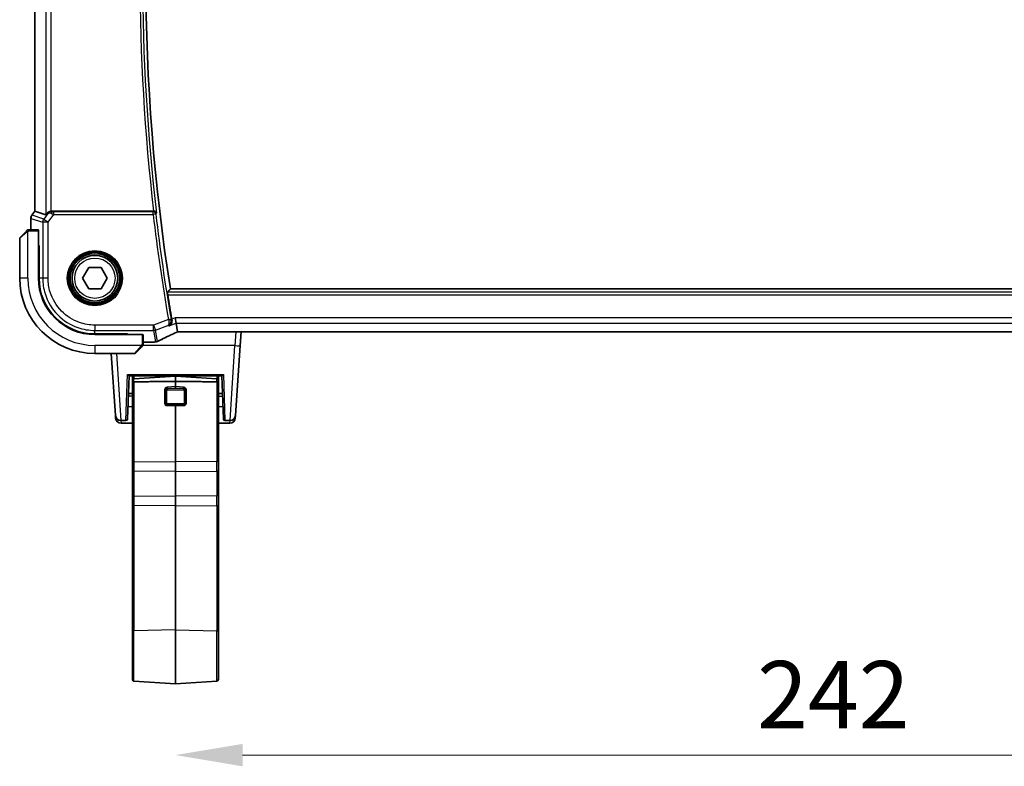
# Model space of a CAD drawing. Units: millimetres. Extents: x 72 to 9892, y 40 to 1445.
# Drawn here: x 2713 to 2896, y 413 to 551 of the extents above; entities that cross this region are included whole.
import ezdxf

# ---------------------------------------------------------------- set-up
doc = ezdxf.new("R2010")
doc.units = ezdxf.units.MM
doc.header["$LTSCALE"] = 5
doc.layers.get('Defpoints').update_dxf_attribs({"lineweight": 25})
for name, color, linetype, lineweight in [('Dimension (ISO)', 7, 'Continuous', 18), ('Visible (ISO)', 7, 'Continuous', 35), ('Visible Narrow (ISO)', 7, 'Continuous', 25)]:
    doc.layers.add(name, color=color, linetype=linetype, lineweight=lineweight)
doc.styles.add('Note Text (TK)', font='MS PGothic.ttf')
doc.dimstyles.new('Default - Method 1b (TK)', dxfattribs={"dimscale": 5, "dimtxt": 2.5, "dimasz": 2.5, "dimexe": 1, "dimexo": 1.5, "dimgap": 1, "dimtad": 1, "dimtoh": 1, "dimrnd": 1e-08, "dimdsep": 46, "dimtxsty": 'Note Text (TK)', "dimcen": 0.09, "dimdle": 5, "dimclrd": 100, "dimclre": 100, "dimclrt": 7, "dimadec": 1, "dimazin": 1, "dimtfac": 1, "dimtmove": 0, "dimatfit": 3, "dimfxl": 1, "dimtolj": 1, "dimlwd": -1, "dimlwe": -1, "dimarcsym": 0})

# ---------------------------------------------------------------- blocks, each defined once
blk = doc.blocks.new('*D23')
at = {"layer": 'Defpoints', "color": 0}
for p in [(2741.55, 432.87), (2983.55, 432.87), (2983.55, 414.61)]:
    blk.add_point(p, dxfattribs=at)
at = {"layer": 'Dimension (ISO)', "color": 100}
blk.add_line((2754.05, 414.61), (2971.05, 414.61), dxfattribs=at)
for points in [[(2754.05, 416.69), (2754.05, 412.52), (2741.55, 414.61)], [(2971.05, 416.69), (2971.05, 412.52), (2983.55, 414.61)]]:
    blk.add_solid(points, dxfattribs=at)
at = {"layer": 'Dimension (ISO)', "color": 7, "insert": (2849.83, 425.86), "char_height": 12.5, "attachment_point": 4, "style": 'Note Text (TK)'}
blk.add_mtext('\\A1;242', dxfattribs=at)

msp = doc.modelspace()

# ---------------------------------------------------------------- linework, layer by layer
at = {"layer": 'Visible (ISO)'}
for p, q in [((2715.3875, 515.8211), (2715.3875, 602.8819)), ((2714.8375, 515.0877), (2715.3875, 515.8211)), ((2715.3913, 515.8198), (2715.3875, 515.8211)), ((2717.4035, 515.149), (2715.3913, 515.8198)), ((2737.4795, 515.8515), (2718.5283, 515.8515)), ((2714.6375, 512.3515), (2714.6375, 514.4877)), ((2712.6047, 510.9101), (2713.7934, 512.0988)), ((2716.0287, 512.3515), (2714.2997, 512.3515)), ((2716.0462, 503.3515), (2716.0462, 512.1515)), ((2712.5462, 510.7687), (2712.5462, 503.3515)), ((2716.0462, 509.4602), (2716.1697, 509.4599)), ((2716.1697, 509.4587), (2716.0462, 509.4591)), ((2716.1697, 509.4515), (2716.0462, 509.4515)), ((2716.1697, 503.356), (2716.1697, 509.4599)), ((2724.2368, 503.3515), (2725.3915, 505.3515)), ((2725.3915, 505.3515), (2727.7009, 505.3515)), ((2727.7009, 505.3515), (2728.8556, 503.3515)), ((2725.3915, 501.3515), (2724.2368, 503.3515)), ((2728.8556, 503.3515), (2727.7009, 501.3515)), ((2727.7009, 501.3515), (2725.3915, 501.3515)), ((2984.4909, 501.3515), (2740.6014, 501.3515)), ((2741.664, 494.9589), (2741.4834, 495.955)), ((2741.664, 494.9589), (2741.9503, 493.3803)), ((2742.3641, 493.3803), (2982.7282, 493.3803)), ((2753.6234, 490.8052), (2753.8034, 493.3803)), ((2735.3462, 492.8515), (2726.5462, 492.8515)), ((2726.5507, 492.9719), (2732.6462, 492.97)), ((2732.6462, 492.97), (2732.6462, 492.9525)), ((2732.6462, 492.8515), (2732.6462, 492.9525)), ((2735.5462, 491.1051), (2735.5462, 492.834)), ((2737.4663, 491.4428), (2735.5462, 491.4428)), ((2735.2934, 490.5988), (2734.1047, 489.4101)), ((2753.6234, 490.8052), (2752.7127, 477.7817)), ((2726.5462, 489.3515), (2733.9633, 489.3515)), ((2730.3796, 477.7817), (2729.5706, 489.3515)), ((2732.9074, 485.1515), (2732.6277, 477.141)), ((2732.907, 485.1515), (2750.1853, 485.1515)), ((2733.5462, 484.3074), (2733.5462, 485.1515)), ((2733.5462, 484.3074), (2733.5462, 483.8604)), ((2733.8252, 484.6067), (2741.5462, 485.1466)), ((2741.5462, 485.1515), (2741.5462, 485.1466)), ((2741.5462, 484.1596), (2741.5462, 485.1466)), ((2749.2671, 484.6067), (2741.5462, 485.1466)), ((2741.5462, 484.1596), (2741.5462, 483.1967)), ((2749.5462, 484.3074), (2749.5462, 485.1515)), ((2749.5462, 484.3074), (2749.5462, 483.8604)), ((2750.4646, 477.141), (2750.1849, 485.1515)), ((2733.5462, 469.1528), (2733.5462, 483.8604)), ((2741.5462, 482.9657), (2741.5462, 483.1967)), ((2749.5462, 469.1528), (2749.5462, 483.8604)), ((2732.4491, 480.3929), (2732.4491, 480.3929)), ((2750.6432, 480.3929), (2750.6432, 480.3929)), ((2732.7087, 479.4609), (2733.5462, 479.4317)), ((2741.5462, 479.5789), (2741.5462, 479.7493)), ((2741.5462, 479.5789), (2741.5462, 469.1757)), ((2750.3836, 479.4609), (2749.5462, 479.4317)), ((2730.4146, 477.2817), (2730.3797, 477.7817)), ((2732.3279, 476.8515), (2731.3772, 476.8515)), ((2750.7644, 476.8515), (2751.7151, 476.8515)), ((2752.7127, 477.7817), (2752.6777, 477.2817)), ((2731.4122, 476.3515), (2733.5462, 476.3515)), ((2749.5462, 476.3515), (2751.6801, 476.3515)), ((2733.5462, 469.1528), (2733.5462, 467.6)), ((2733.5462, 463.0516), (2733.5462, 467.6)), ((2741.5462, 467.3489), (2741.5462, 469.1757)), ((2749.5462, 469.1528), (2749.5462, 467.6)), ((2749.5462, 463.0516), (2749.5462, 467.6)), ((2741.5462, 467.3489), (2741.5462, 462.8005)), ((2733.5462, 460.9508), (2733.5462, 463.0516)), ((2741.5462, 462.8005), (2741.5462, 460.9738)), ((2749.5462, 460.9508), (2749.5462, 463.0516)), ((2733.5462, 437.6167), (2733.5462, 460.9508)), ((2741.5462, 460.9738), (2741.5462, 437.9037)), ((2749.5462, 437.6167), (2749.5462, 460.9508)), ((2733.5462, 437.6167), (2733.5462, 428.6777)), ((2741.5462, 427.8386), (2741.5462, 437.9037)), ((2749.5462, 437.6167), (2749.5462, 428.6777)), ((2733.8252, 428.3785), (2741.5462, 427.8386)), ((2749.2671, 428.3785), (2741.5462, 427.8386))]:
    msp.add_line(p, q, dxfattribs=at)
msp.add_circle((2726.5462, 503.3515), 4.25, dxfattribs=at)
for centre, radius, start, end in [((3107.567, 559.3515), 371.5208, 171.018528, 188.981472), ((2715.6375, 514.4877), 1, 143.130102, 180), ((2712.7462, 510.7687), 0.2, 135, 180), ((2726.5462, 503.3515), 14, 180, 270), ((2726.5462, 503.3515), 10.5, 180, 270), ((3107.567, 559.3515), 372.177, 189.139219, 189.843551), ((2737.4663, 492.4428), 1, 270, 278.420797), ((2737.8386, 492.4959), 1, 277.81231, 297.543466), ((2733.9633, 489.5515), 0.2, 270, 315), ((2733.8462, 484.3074), 0.3, 94, 180), ((2749.2462, 484.3074), 0.3, 0, 86), ((2731.3772, 477.8515), 1, 184, 270), ((2731.4122, 477.3515), 1, 184, 270), ((2732.3279, 477.1515), 0.3, 270, 358), ((2750.7644, 477.1515), 0.3, 182, 270), ((2751.6801, 477.3515), 1, 270, 356), ((2751.7151, 477.8515), 1, 270, 356), ((2733.8462, 428.6777), 0.3, 180, 266), ((2749.2462, 428.6777), 0.3, 274, 0)]:
    msp.add_arc(centre, radius, start, end, dxfattribs=at)
for centre, major_axis, ratio, start_param, end_param in [((2718.3997, 516.49), (-0.9975, -1.3403), 0.0522366, 0.01719798, 0.75288575), ((2718.5321, 514.8477), (-0.4493, 0.8987), 0.99525014, 5.82143945, 5.95027555), ((2716.0287, 512.1515), (0, 0.2), 0.08748866, 4.71238898, 6.28318531), ((2726.5539, 503.356), (9.4569, 4.2891), 0.99999679, 2.71579652, 4.28628504), ((2742.364, 493.2289), (1.8199, 0), 0.0831678, 1.57073888, 1.79334721), ((2735.3462, 492.834), (-0.2, 0), 0.08748866, 3.14159265, 4.71238898), ((2754.975, 490.8032), (19.9925, 0.1638), 0.07986791, 2.58677083, 2.62218691), ((2733.8462, 483.8499), (-0.2997, 0.02), 0.68857533, 6.21121035, 6.32907236), ((2749.2462, 483.8499), (-0.2997, -0.02), 0.68857533, 3.0957056, 3.21356761)]:
    msp.add_ellipse(centre, major_axis=major_axis, ratio=ratio, start_param=start_param, end_param=end_param, dxfattribs=at)
for points, knots in [([(2718.3997, 515.8432), (2718.3732, 515.8397), (2718.3468, 515.8353), (2718.2091, 515.8071), (2718.1023, 515.766), (2717.9034, 515.6564), (2717.7957, 515.5675), (2717.7196, 515.4764)], [1.137930669, 1.137930669, 1.137930669, 1.137930669, 1.1455521319, 1.1455521319, 1.1780262935, 1.1780262935, 1.2181080524, 1.2181080524, 1.2181080524, 1.2181080524]), ([(2738.0283, 515.4521), (2738.0281, 515.453), (2738.0279, 515.454), (2738.0163, 515.5059), (2737.9956, 515.556), (2737.9371, 515.6476), (2737.8999, 515.6899), (2737.8109, 515.7617), (2737.7598, 515.7921), (2737.6558, 515.8317), (2737.6062, 515.8438), (2737.5356, 515.8507), (2737.517, 515.8516), (2737.4982, 515.8515)], [-0.0866309279, -0.0866309279, -0.0866309279, -0.0866309279, -0.0862043178, -0.0862043178, -0.0634525204, -0.0634525204, -0.0418160243, -0.0418160243, -0.0215149175, -0.0215149175, -0.0056149136, -0.0056149136, 0, 0, 0, 0]), ([(2713.9876, 512.2929), (2713.9876, 512.2929), (2713.9477, 512.253), (2713.8787, 512.184), (2713.8481, 512.1534), (2713.8177, 512.123), (2713.7934, 512.0988)], [0, 0, 0, 0, 0.6929293, 0.6929293, 0.6929293, 1, 1, 1, 1]), ([(2713.9876, 512.2929), (2713.9902, 512.2956), (2713.993, 512.2982), (2713.9988, 512.3034), (2714.0018, 512.3059), (2714.0059, 512.3091), (2714.0069, 512.3099), (2714.0128, 512.3144), (2714.0176, 512.3178), (2714.0285, 512.3246), (2714.0345, 512.3279), (2714.045, 512.3331), (2714.0498, 512.3353), (2714.0659, 512.3417), (2714.0778, 512.3452), (2714.0912, 512.3479), (2714.0928, 512.3482), (2714.0955, 512.3487), (2714.0965, 512.3489), (2714.0986, 512.3492), (2714.0997, 512.3494), (2714.1042, 512.35), (2714.1076, 512.3504), (2714.1139, 512.3509), (2714.1168, 512.3511), (2714.1212, 512.3514), (2714.1227, 512.3514), (2714.1258, 512.3515), (2714.1274, 512.3515), (2714.129, 512.3515)], [0, 0, 0, 0, 0.0012124709, 0.0012124709, 0.0025665257, 0.0025665257, 0.0030174189, 0.0030174189, 0.0051553888, 0.0051553888, 0.0071347269, 0.0071347269, 0.0086936697, 0.0086936697, 0.0123741218, 0.0123741218, 0.0128690531, 0.0128690531, 0.0132496356, 0.0132496356, 0.0136767312, 0.0136767312, 0.01495926, 0.01495926, 0.0159310706, 0.0159310706, 0.0164265499, 0.0164265499, 0.0169252771, 0.0169252771, 0.0169252771, 0.0169252771]), ([(2714.2997, 512.3515), (2714.2307, 512.3515), (2714.1403, 512.3515), (2714.1307, 512.3515), (2714.1291, 512.3515), (2714.129, 512.3515), (2714.129, 512.3515)], [0, 0, 0, 0, 0.85402875, 0.85402875, 0.85402875, 1, 1, 1, 1]), ([(2740.1147, 500.2372), (2740.1049, 500.2976), (2740.0956, 500.3619), (2740.0804, 500.4836), (2740.0746, 500.5405), (2740.068, 500.6308), (2740.0666, 500.6701), (2740.0688, 500.7177), (2740.0715, 500.7306), (2740.0753, 500.7353)], [0.2289090906, 0.2289090906, 0.2289090906, 0.2289090906, 0.2471752632, 0.2471752632, 0.266143546, 0.266143546, 0.2850098183, 0.2850098183, 0.3002332022, 0.3002332022, 0.3002332022, 0.3002332022]), ([(2740.3457, 494.4645), (2740.347, 494.4651), (2740.3482, 494.4657), (2740.4362, 494.5089), (2740.5177, 494.5667), (2740.6604, 494.7072), (2740.7229, 494.7896), (2740.8278, 494.9845), (2740.8692, 495.0997), (2740.9069, 495.3241), (2740.9113, 495.4279), (2740.8971, 495.5626), (2740.8931, 495.5909), (2740.8879, 495.6191)], [-0.166669812, -0.166669812, -0.166669812, -0.166669812, -0.16606431, -0.16606431, -0.124050201, -0.124050201, -0.083811669, -0.083811669, -0.041325772, -0.041325772, -0.008647399, -0.008647399, 0, 0, 0, 0]), ([(2741.3983, 493.1241), (2741.4314, 493.1395), (2741.4661, 493.1554), (2741.5382, 493.188), (2741.5757, 493.2048), (2741.6531, 493.2389), (2741.6931, 493.2563), (2741.7752, 493.2917), (2741.8173, 493.3096), (2741.8988, 493.344), (2741.9379, 493.3603), (2741.9777, 493.3768)], [1.048328957, 1.048328957, 1.048328957, 1.048328957, 1.124389803, 1.124389803, 1.200450648, 1.200450648, 1.276511494, 1.276511494, 1.35257234, 1.35257234, 1.420422555, 1.420422555, 1.420422555, 1.420422555]), ([(2738.3011, 491.6092), (2738.4755, 491.7002), (2738.6568, 491.7934), (2739.0325, 491.984), (2739.227, 492.0814), (2739.6285, 492.2801), (2739.8356, 492.3814), (2740.2619, 492.5876), (2740.4811, 492.6926), (2740.9312, 492.9059), (2741.162, 493.0142), (2741.3983, 493.1241)], [0.81184945, 0.81184945, 0.81184945, 0.81184945, 0.859145351, 0.859145351, 0.906441253, 0.906441253, 0.953737154, 0.953737154, 1.001033056, 1.001033056, 1.048328957, 1.048328957, 1.048328957, 1.048328957]), ([(2735.2934, 490.5988), (2735.3609, 490.6662), (2735.4738, 490.7792), (2735.4854, 490.7907), (2735.4874, 490.7927), (2735.4876, 490.7929), (2735.4876, 490.7929)], [0, 0, 0, 0, 0.85463413, 0.85463413, 0.85463413, 1, 1, 1, 1]), ([(2735.5462, 490.9343), (2735.5462, 490.9326), (2735.5461, 490.9309), (2735.546, 490.9275), (2735.546, 490.9258), (2735.5457, 490.921), (2735.5455, 490.918), (2735.5449, 490.9116), (2735.5445, 490.9084), (2735.5439, 490.9042), (2735.5437, 490.9031), (2735.5434, 490.9014), (2735.5433, 490.9006), (2735.543, 490.8987), (2735.5428, 490.8976), (2735.5423, 490.8951), (2735.542, 490.8936), (2735.5407, 490.8878), (2735.5397, 490.8835), (2735.536, 490.8708), (2735.533, 490.8625), (2735.5273, 490.8492), (2735.5248, 490.8441), (2735.5201, 490.8355), (2735.5179, 490.8318), (2735.5124, 490.8229), (2735.509, 490.8181), (2735.4999, 490.8061), (2735.4939, 490.7993), (2735.4876, 490.7929)], [0, 0, 0, 0, 0.0005378861, 0.0005378861, 0.0010713599, 0.0010713599, 0.0021106673, 0.0021106673, 0.0033219374, 0.0033219374, 0.0037253526, 0.0037253526, 0.0040134511, 0.0040134511, 0.0043545225, 0.0043545225, 0.0048204079, 0.0048204079, 0.0061388717, 0.0061388717, 0.0088097813, 0.0088097813, 0.010487182, 0.010487182, 0.0117825294, 0.0117825294, 0.0138038262, 0.0138038262, 0.0168440554, 0.0168440554, 0.0168440554, 0.0168440554]), ([(2735.5462, 490.9343), (2735.5462, 490.9343), (2735.5462, 490.9932), (2735.5462, 491.0677), (2735.5462, 491.0805), (2735.5462, 491.0932), (2735.5462, 491.1051)], [0, 0, 0, 0, 0.8529857, 0.8529857, 0.8529857, 1, 1, 1, 1]), ([(2732.6217, 485.4377), (2732.6224, 485.4368), (2732.6231, 485.4359), (2732.6639, 485.3843), (2732.705, 485.3377), (2732.7702, 485.2694), (2732.8121, 485.2278), (2732.8648, 485.1812), (2732.8789, 485.1697), (2732.8988, 485.1552), (2732.9052, 485.1515), (2732.907, 485.1515)], [-0.0856197303, -0.0856197303, -0.0856197303, -0.0856197303, -0.0849666295, -0.0849666295, -0.0477944689, -0.0477944689, -0.0220335051, -0.0220335051, -0.0104583998, -0.0104583998, -0.0000010001, -0.0000010001, -0.0000010001, -0.0000010001]), ([(2733.8252, 484.0545), (2733.794, 484.0541), (2733.7604, 484.0497), (2733.6988, 484.0349), (2733.662, 484.0198), (2733.6093, 483.9867), (2733.5844, 483.9626), (2733.5596, 483.9237), (2733.5516, 483.9039), (2733.5482, 483.8847)], [-0.185369788, -0.185369788, -0.185369788, -0.185369788, -0.1764506239, -0.1764506239, -0.1653568682, -0.1653568682, -0.1539439477, -0.1539439477, -0.1455476885, -0.1455476885, -0.1455476885, -0.1455476885]), ([(2733.8252, 484.0545), (2733.794, 484.0541), (2733.7604, 484.0497), (2733.6988, 484.0349), (2733.662, 484.0198), (2733.6093, 483.9867), (2733.5844, 483.9626), (2733.5596, 483.9237), (2733.5521, 483.9039), (2733.5485, 483.8846)], [-0.185369788, -0.185369788, -0.185369788, -0.185369788, -0.1764506239, -0.1764506239, -0.1653568682, -0.1653568682, -0.1539439477, -0.1539439477, -0.1455476885, -0.1455476885, -0.1455476885, -0.1455476885]), ([(2749.2671, 484.0545), (2749.2983, 484.0541), (2749.3319, 484.0497), (2749.3935, 484.0349), (2749.4303, 484.0198), (2749.483, 483.9867), (2749.5079, 483.9626), (2749.5328, 483.9237), (2749.5403, 483.9039), (2749.5438, 483.8846)], [-0.185369788, -0.185369788, -0.185369788, -0.185369788, -0.1764506239, -0.1764506239, -0.1653568682, -0.1653568682, -0.1539439477, -0.1539439477, -0.1455476885, -0.1455476885, -0.1455476885, -0.1455476885]), ([(2749.5441, 483.8847), (2749.5407, 483.9039), (2749.5328, 483.9237), (2749.5079, 483.9626), (2749.483, 483.9867), (2749.4303, 484.0198), (2749.3935, 484.0349), (2749.3319, 484.0497), (2749.2983, 484.0541), (2749.2671, 484.0545)], [0.1455476885, 0.1455476885, 0.1455476885, 0.1455476885, 0.1539439477, 0.1539439477, 0.1653568682, 0.1653568682, 0.1764506239, 0.1764506239, 0.185369788, 0.185369788, 0.185369788, 0.185369788]), ([(2750.1853, 485.1515), (2750.187, 485.1515), (2750.1931, 485.1549), (2750.212, 485.1686), (2750.2254, 485.1794), (2750.2756, 485.2235), (2750.3161, 485.2634), (2750.3835, 485.3334), (2750.4266, 485.382), (2750.4692, 485.4359), (2750.4699, 485.4368), (2750.4706, 485.4377)], [-0.0491386952, -0.0491386952, -0.0491386952, -0.0491386952, -0.0431367681, -0.0431367681, -0.0365113225, -0.0365113225, -0.0216772827, -0.0216772827, 0, 0, 0.0003611387, 0.0003611387, 0.0003611387, 0.0003611387])]:
    msp.add_open_spline(points, degree=3, knots=knots, dxfattribs=at)
for points, degree in [([(2737.4795, 515.8515), (2737.4857, 515.8515), (2737.4919, 515.8515), (2737.4982, 515.8515)], 3), ([(2740.6014, 501.3515), (2740.3384, 501.0436), (2740.0753, 500.7353)], 2), ([(2740.8691, 495.7247), (2740.8751, 495.6899), (2740.8814, 495.6546), (2740.8879, 495.6191)], 3), ([(2741.9503, 493.3803), (2741.9508, 493.3776), (2741.9547, 493.3764), (2741.9623, 493.3765)], 3), ([(2732.7937, 481.8955), (2733.0445, 481.9071), (2733.2953, 481.9187), (2733.5462, 481.9303)], 3), ([(2749.5462, 481.9303), (2749.797, 481.9187), (2750.0478, 481.9071), (2750.2986, 481.8955)], 3)]:
    msp.add_open_spline(points, degree=degree, dxfattribs=at)
for points, weights in [([(2741.5462, 484.1596), (2736.8915, 484.0979), (2733.8252, 484.0545)], [37.0484685001, 44.4471690294, 51.1801270797]), ([(2741.5462, 484.1596), (2736.8915, 484.0979), (2733.8252, 484.0545)], [1, 1.0207239259, 1]), ([(2741.5462, 484.1596), (2746.2008, 484.0979), (2749.2671, 484.0545)], [37.0484685001, 44.4471690294, 51.1801270797]), ([(2749.2671, 484.0545), (2746.2008, 484.0979), (2741.5462, 484.1596)], [1, 1.0207239259, 1])]:
    msp.add_rational_spline(points, weights, degree=2, dxfattribs=at)
at = {"layer": 'Visible Narrow (ISO)'}
for p, q in [((2717.4035, 603.554), (2717.4035, 515.149)), ((2715.3913, 515.8198), (2715.3913, 602.8832)), ((2718.3997, 515.8432), (2718.3997, 602.8598)), ((2714.8405, 515.0854), (2715.3913, 515.8198)), ((2717.7789, 515.3579), (2717.0277, 514.3564)), ((2717.7196, 515.4764), (2717.7789, 515.3579)), ((2717.8247, 513.7587), (2718.9195, 515.2184)), ((2718.5925, 515.7231), (2718.5283, 515.8515)), ((2718.9195, 515.2184), (2718.9195, 515.7165)), ((2737.3783, 515.7165), (2718.9195, 515.7165)), ((2718.9195, 515.2184), (2737.3783, 515.2184)), ((2737.3783, 515.2184), (2737.3783, 515.7165)), ((2737.8729, 515.2773), (2737.3783, 515.2184)), ((2714.6413, 514.4877), (2714.6375, 514.4877)), ((2714.6413, 514.4877), (2716.8285, 513.7587)), ((2714.6413, 512.3515), (2714.6413, 514.4877)), ((2714.8375, 515.0877), (2714.8405, 515.0854)), ((2717.0277, 514.3564), (2714.8405, 515.0854)), ((2717.8247, 513.7587), (2716.8285, 513.7587)), ((2716.8285, 513.7587), (2716.8285, 503.3515)), ((2717.0277, 514.3564), (2717.8247, 513.7587)), ((2717.8247, 503.3515), (2717.8247, 513.7587)), ((2713.9177, 511.9574), (2712.5462, 510.7687)), ((2714.0462, 503.3515), (2714.0462, 512.0551)), ((2714.2997, 512.1515), (2714.2997, 512.3515)), ((2714.2997, 512.1515), (2716.0462, 512.1515)), ((2716.0462, 509.2515), (2716.1697, 509.2515)), ((2714.0462, 503.3515), (2712.5462, 503.3515)), ((2716.8285, 503.3515), (2716.1697, 503.356)), ((2717.8247, 503.3515), (2716.8285, 503.3515)), ((2985.017, 500.7353), (2740.0753, 500.7353)), ((2740.1147, 500.2372), (2984.9777, 500.2372)), ((2740.2353, 495.6739), (2737.4516, 494.63)), ((2740.2353, 495.6739), (2740.7261, 495.759)), ((2741.4834, 495.955), (2740.8691, 495.7247)), ((2983.6089, 495.955), (2741.4834, 495.955)), ((2737.4516, 494.63), (2726.5462, 494.63)), ((2726.5462, 494.63), (2726.5462, 493.6338)), ((2726.5462, 493.6338), (2737.4516, 493.6338)), ((2726.5507, 492.9719), (2726.5462, 493.6338)), ((2737.4516, 493.6338), (2737.4516, 494.63)), ((2737.4516, 494.63), (2737.8014, 493.6973)), ((2737.4516, 493.6338), (2737.8386, 491.4997)), ((2737.8014, 493.6973), (2740.1485, 494.5774)), ((2738.1884, 491.5631), (2737.8014, 493.6973)), ((2740.3457, 494.4645), (2741.664, 494.9589)), ((2741.664, 494.9589), (2983.4283, 494.9589)), ((2742.3641, 493.3841), (2742.3641, 493.3803)), ((2982.7282, 493.3841), (2742.3641, 493.3841)), ((2752.8059, 493.3803), (2752.6258, 490.8052)), ((2732.4462, 492.9701), (2732.4462, 492.8515)), ((2735.3462, 492.8515), (2735.3462, 491.1051)), ((2737.4663, 491.4466), (2735.5462, 491.4466)), ((2737.4663, 491.4428), (2737.4663, 491.4466)), ((2735.2498, 490.8515), (2726.5462, 490.8515)), ((2726.5462, 490.8515), (2726.5462, 489.3515)), ((2733.9633, 489.3515), (2735.152, 490.7231)), ((2735.5462, 491.1051), (2735.3462, 491.1051)), ((2752.6258, 490.8052), (2735.4988, 490.8052)), ((2751.7151, 476.8515), (2752.6258, 490.8052)), ((2730.5614, 489.3515), (2731.3772, 476.8515)), ((2732.3279, 476.8515), (2732.6217, 485.4377)), ((2732.6217, 485.4377), (2750.4706, 485.4377)), ((2733.8252, 485.1515), (2733.8252, 484.6067)), ((2733.8252, 484.0545), (2733.8252, 484.6067)), ((2741.5462, 484.1596), (2733.8252, 483.9749)), ((2733.8252, 483.9749), (2733.8252, 484.0545)), ((2733.8252, 483.9749), (2733.8252, 469.2551)), ((2741.5462, 484.1596), (2749.2671, 483.9749)), ((2749.2671, 485.1515), (2749.2671, 484.6067)), ((2749.2671, 484.0545), (2749.2671, 484.6067)), ((2749.2671, 483.9749), (2749.2671, 484.0545)), ((2749.2671, 483.9749), (2749.2671, 469.2551)), ((2750.4706, 485.4377), (2750.7644, 476.8515)), ((2739.4945, 482.4986), (2739.4945, 480.1789)), ((2739.7179, 480.1522), (2739.7179, 482.472)), ((2739.9204, 480.1253), (2739.9204, 482.4451)), ((2741.5462, 483.1967), (2740.0225, 483.0601)), ((2740.0434, 482.831), (2741.5462, 482.9657)), ((2740.0618, 482.8074), (2740.0434, 482.831)), ((2740.0618, 482.8074), (2740.0618, 482.578)), ((2743.0305, 482.8074), (2740.0618, 482.8074)), ((2740.0618, 482.578), (2743.0305, 482.578)), ((2743.0698, 483.0601), (2741.5462, 483.1967)), ((2741.5462, 482.9657), (2743.0489, 482.831)), ((2743.0489, 482.831), (2743.0305, 482.8074)), ((2743.0305, 482.8074), (2743.0305, 482.578)), ((2743.1719, 482.4451), (2743.1719, 480.1253)), ((2743.3744, 482.472), (2743.3744, 480.1522)), ((2743.5978, 480.1789), (2743.5978, 482.4986)), ((2732.4486, 480.3799), (2732.4487, 480.3799)), ((2750.6437, 480.3799), (2750.6437, 480.3799)), ((2739.9204, 479.8706), (2739.9204, 479.8704)), ((2740.0225, 479.6426), (2741.5462, 479.5789)), ((2740.0434, 479.8121), (2740.0618, 479.8231)), ((2741.5462, 479.7493), (2740.0434, 479.8121)), ((2740.0618, 479.8231), (2740.0618, 479.9924)), ((2743.0305, 479.9924), (2740.0618, 479.9924)), ((2740.0618, 479.8231), (2743.0305, 479.8231)), ((2743.0489, 479.8121), (2741.5462, 479.7493)), ((2741.5462, 479.5789), (2743.0698, 479.6426)), ((2743.0305, 479.8231), (2743.0305, 479.9924)), ((2743.0305, 479.8231), (2743.0489, 479.8121)), ((2731.3836, 476.8515), (2731.4122, 476.3515)), ((2751.6801, 476.3515), (2751.7088, 476.8515)), ((2733.8252, 469.2551), (2741.5462, 469.1757)), ((2749.2671, 469.2551), (2741.5462, 469.1757)), ((2741.5462, 467.3489), (2733.8252, 467.4284)), ((2733.8252, 467.4284), (2733.8252, 462.8799)), ((2741.5462, 467.3489), (2749.2671, 467.4284)), ((2749.2671, 467.4284), (2749.2671, 462.8799)), ((2733.8252, 462.8799), (2741.5462, 462.8005)), ((2749.2671, 462.8799), (2741.5462, 462.8005)), ((2741.5462, 460.9738), (2733.8252, 461.0532)), ((2733.8252, 461.0532), (2733.8252, 437.719)), ((2741.5462, 460.9738), (2749.2671, 461.0532)), ((2749.2671, 461.0532), (2749.2671, 437.719)), ((2741.5462, 437.9037), (2733.8252, 437.719)), ((2733.8252, 428.3785), (2733.8252, 437.719)), ((2741.5462, 437.9037), (2749.2671, 437.719)), ((2749.2671, 428.3785), (2749.2671, 437.719))]:
    msp.add_line(p, q, dxfattribs=at)
for radius in [5.1352, 4.9353, 4.7567, 4.5569, 3.75]:
    msp.add_circle((2726.5462, 503.3515), radius, dxfattribs=at)
for centre, radius, start, end in [((3107.567, 559.3515), 372.1371, 173.225289, 186.774711), ((3107.567, 559.3515), 372.6352, 173.296225, 186.703775), ((3107.567, 559.3515), 372.8101, 186.798598, 189.83459), ((3107.567, 559.3515), 372.312, 186.798598, 189.83459), ((2726.5462, 503.3515), 12.5, 180, 270)]:
    msp.add_arc(centre, radius, start, end, dxfattribs=at)
for centre, major_axis, ratio, start_param, end_param in [((2718.5758, 514.7602), (-1.0102, 0.0586), 0.95167411, 4.75107074, 5.67456247), ((2718.5758, 514.7602), (0.8321, -0.5566), 0.47579286, 2.10516442, 3.02865614), ((2718.5925, 515.225), (0.0227, 0.4995), 0.46005244, 0.09831865, 1.26700638), ((2718.9523, 515.2621), (-1.0254, 0.2992), 0.04792347, 0.99274162, 1.55277976), ((2718.9523, 515.7602), (-0.6259, -0.0023), 0.06979766, 0.95805614, 1.51809428), ((2737.3783, 515.2184), (-0.3739, 0.332), 0.9932254, 3.98969332, 5.43508464), ((2715.6375, 514.4877), (0.3162, 0.9487), 0.99577456, 1.25031394, 1.89127871), ((2717.8247, 513.7587), (-0.3162, -0.9487), 0.99577456, 4.39190659, 5.03287137), ((2713.9349, 511.9574), (-0.1414, 0.1414), 0.06064594, 0, 1.51022457), ((2740.2447, 495.6209), (0.4918, 0.09), 0.10416282, 4.73110647, 6.19544032), ((2737.4516, 494.63), (0.984, 0.1784), 0.99607031, 4.53369363, 4.89108433), ((2742.7139, 493.4838), (-1.999, -0.7554), 0.08184044, 5.06483905, 5.44813483), ((2742.3641, 493.2091), (-2, 0), 0.08748866, 4.71238898, 4.92082183), ((2755.5451, 490.5119), (-21, 0), 0.08748866, 5.71553114, 5.74941888), ((2737.4663, 492.4428), (0.1464, -0.9892), 0.85846535, 6.11241979, 6.28318531), ((2737.8386, 492.4959), (-0.984, -0.1784), 0.99607031, 1.39210098, 1.74949167), ((2737.8386, 492.4959), (0.1359, -0.9907), 0.84087977, 6.12144593, 6.28318531), ((2755.8949, 497.148), (-20.99, -7.9319), 0.08184044, 5.44813483, 5.68461434), ((2737.8386, 492.4959), (0.4624, -0.8867), 0.81185182, 6.13335113, 6.28318531), ((2740.9767, 494.0309), (0.4216, -0.9068), 0.65782393, 6.16720719, 6.28318531), ((2735.152, 490.7402), (0.1414, -0.1414), 0.06064594, 4.77296074, 6.28318531), ((2752.6258, 490.8749), (0.9976, -0.0698), 0.06958737, 4.71725497, 6.28318531), ((2733.8462, 483.8726), (-0.3, 0), 0.34202014, 4.78220215, 6.16532329), ((2749.2462, 483.8726), (0.3, 0), 0.34202014, 0.11786202, 1.50098316), ((2740.4735, 482.3524), (0.9485, -0.3293), 0.73589532, 3.31849091, 3.39170423), ((2739.5155, 482.3963), (0.3, 0), 0.34202014, 0.82993445, 1.6406095), ((2740.5512, 482.0444), (-0.915, 0.8395), 0.63140868, 5.76104921, 6.7279293), ((2739.5181, 482.4513), (0.2986, -0.0287), 0.3346965, 0.86223182, 1.67305312), ((2740.5721, 481.942), (-0.7753, 0.8264), 0.43358508, 5.81275805, 6.77963814), ((2740.4186, 482.3132), (0.6701, -0.3039), 0.67350925, 3.3670143, 3.43804897), ((2739.9204, 482.5477), (0.3, 0), 0.34202014, 3.97152709, 4.71238898), ((2740.2033, 482.4148), (-0.5, -0.1236), 0.80863802, 4.79617994, 5.76306004), ((2740.5512, 481.6415), (-0.915, 0.8395), 0.63140868, 6.09292039, 6.09294976), ((2740.2033, 482.3122), (-0.2522, 0.2227), 0.57512857, 5.70599318, 6.75319074), ((2740.0434, 482.9578), (-0.0268, 0.2988), 0.04159046, 1.21743661, 2.00526777), ((2742.8891, 482.4148), (-0.5, 0.1236), 0.80863802, 3.66171793, 4.62859802), ((2742.8891, 482.3122), (0.2522, 0.2227), 0.57512857, 5.81317988, 6.86037743), ((2743.0489, 482.9578), (0.0268, 0.2988), 0.04159046, 4.27791754, 5.06574869), ((2742.5202, 481.942), (0.7753, 0.8264), 0.43358508, 5.78673247, 6.75361257), ((2742.5411, 482.0444), (0.915, 0.8395), 0.63140868, 5.83844131, 6.80532141), ((2743.1719, 482.5477), (0.3, 0), 0.34202014, 4.71238898, 5.45325087), ((2742.5411, 481.6415), (0.915, 0.8395), 0.63140868, 0.19023555, 0.19044509), ((2743.5742, 482.4513), (0.2986, 0.0287), 0.3346965, 1.46853953, 2.27936084), ((2742.6737, 482.3132), (0.6701, 0.3039), 0.67350925, 5.986729, 6.05776366), ((2743.5768, 482.3963), (0.3, 0), 0.34202014, 1.50098316, 2.31165821), ((2742.6188, 482.3524), (0.9485, 0.3293), 0.73589531, 6.03307374, 6.10628706), ((2739.5155, 480.0765), (-0.3, 0), 0.34202014, 3.9715271, 4.78220215), ((2740.4735, 480.3719), (0.9342, 0.4107), 0.71229847, 2.83811942, 2.91133274), ((2739.5181, 480.0216), (-0.2986, -0.0288), 0.34654457, 3.93821786, 4.74903917), ((2740.5512, 480.6836), (-0.9135, -0.8848), 0.60197027, 5.83563752, 6.80251761), ((2740.5721, 480.5813), (-0.7965, -0.6799), 0.45364049, 5.85016019, 6.81704028), ((2740.4186, 480.3361), (0.6645, 0.3396), 0.65492244, 2.81863436, 2.88966902), ((2739.9204, 480.2279), (0.3, 0), 0.34202014, 3.97152709, 4.71238898), ((2740.2033, 480.3608), (-0.3118, -0.473), 0.85298078, 5.69326967, 6.66014976), ((2740.2033, 480.2582), (-0.2522, -0.2227), 0.57512857, 5.81317988, 6.86037743), ((2740.0434, 479.5402), (-0.0125, -0.2997), 0.08919103, 3.57979167, 4.36762282), ((2742.8891, 480.2582), (0.2522, -0.2227), 0.57512857, 5.70599318, 6.75319074), ((2742.8891, 480.3608), (0.3118, -0.473), 0.85298078, 5.90622085, 6.87310095), ((2742.5202, 480.5813), (0.7965, -0.6799), 0.45364049, 5.74933033, 6.71621043), ((2743.0489, 479.5402), (0.0125, -0.2997), 0.08919103, 1.91556248, 2.70339364), ((2742.5411, 480.6836), (0.9135, -0.8848), 0.60197027, 5.763853, 6.7307331), ((2743.1719, 480.2279), (-0.3, 0), 0.34202014, 1.57079633, 2.31165821), ((2742.6737, 480.3361), (0.6645, -0.3396), 0.65492245, 0.25192364, 0.32295831), ((2743.5742, 480.0216), (-0.2986, 0.0288), 0.34654457, 4.67573879, 5.4865601), ((2743.5768, 480.0765), (-0.3, 0), 0.34202014, 4.64257581, 5.45325086), ((2742.6188, 480.3719), (0.9342, -0.4107), 0.71229849, 0.23025995, 0.30347326), ((2733.8462, 469.1528), (-0.3, 0), 0.34202014, 4.78220215, 6.28318531), ((2733.8462, 467.6), (-0.3, 0), 0.57357644, 0, 1.50098316), ((2733.8462, 468.574), (-0.0031, -2.0001), 0.01168681, 4.36489004, 5.32228581), ((2749.2462, 468.574), (0.0031, -2.0001), 0.01168681, 0.96089949, 1.91829527), ((2749.2462, 469.1528), (0.3, 0), 0.34202014, 0, 1.50098316), ((2749.2462, 467.6), (0.3, 0), 0.57357644, 4.78220215, 6.28318531), ((2733.8462, 463.0516), (-0.3, 0), 0.57357644, 0, 1.50098316), ((2733.8462, 461.7339), (0.0031, -2.0001), 0.01168607, 4.10225161, 5.05964738), ((2749.2462, 463.0516), (0.3, 0), 0.57357644, 4.78220215, 6.28318531), ((2749.2462, 461.7339), (-0.0031, -2.0001), 0.01168607, 1.22353792, 2.1809337), ((2733.8462, 460.9508), (-0.3, 0), 0.34202014, 4.78220215, 6.28318531), ((2749.2462, 460.9508), (0.3, 0), 0.34202014, 0, 1.50098316), ((2733.8462, 437.6167), (-0.3, 0), 0.34202014, 4.78220215, 6.28318531), ((2749.2462, 437.6167), (0.3, 0), 0.34202014, 0, 1.50098316)]:
    msp.add_ellipse(centre, major_axis=major_axis, ratio=ratio, start_param=start_param, end_param=end_param, dxfattribs=at)
for points, knots in [([(2737.4982, 515.8515), (2737.4723, 515.8223), (2737.4464, 515.7932), (2737.4206, 515.764), (2737.4065, 515.7482), (2737.3924, 515.7323), (2737.3783, 515.7165)], [0.805462237, 0.805462237, 0.805462237, 0.805462237, 0.90611104, 0.90611104, 0.90611104, 0.960873019, 0.960873019, 0.960873019, 0.960873019]), ([(2737.8729, 515.2773), (2737.887, 515.2932), (2737.9011, 515.309), (2737.9152, 515.3249), (2737.9529, 515.3673), (2737.9906, 515.4097), (2738.0283, 515.4521)], [-0.960873019, -0.960873019, -0.960873019, -0.960873019, -0.90611104, -0.90611104, -0.90611104, -0.759508606, -0.759508606, -0.759508606, -0.759508606]), ([(2716.8285, 503.3515), (2716.8285, 502.3798), (2716.9753, 501.4081), (2717.722, 498.9944), (2718.5442, 497.6226), (2720.6782, 495.4655), (2721.9621, 494.6562), (2724.3821, 493.8162), (2725.4641, 493.6338), (2726.5462, 493.6338)], [-0.78539782, -0.78539782, -0.78539782, -0.78539782, -0.48539948, -0.48539948, -0.00540202, -0.00540202, 0.45132023, 0.45132023, 0.78539778, 0.78539778, 0.78539778, 0.78539778]), ([(2726.5462, 494.63), (2725.5751, 494.63), (2724.604, 494.7937), (2722.4321, 495.5476), (2721.2797, 496.274), (2719.3646, 498.2099), (2718.6266, 499.4411), (2717.9565, 501.6074), (2717.8247, 502.4794), (2717.8247, 503.3515)], [-0.78539781, -0.78539781, -0.78539781, -0.78539781, -0.45132023, -0.45132023, 0.00540202, 0.00540202, 0.48539948, 0.48539948, 0.78539782, 0.78539782, 0.78539782, 0.78539782]), ([(2740.1485, 494.5774), (2740.2761, 494.6325), (2740.3938, 494.7166), (2740.5726, 494.92), (2740.6402, 495.0297), (2740.723, 495.2568), (2740.7462, 495.3661), (2740.7534, 495.5556), (2740.7486, 495.6314), (2740.7355, 495.7061)], [-0.0833897982, -0.0833897982, -0.0833897982, -0.0833897982, -0.0538770537, -0.0538770537, -0.0299316965, -0.0299316965, -0.011512191, -0.011512191, 0, 0, 0, 0]), ([(2740.2633, 495.5714), (2740.2834, 495.4987), (2740.2992, 495.426), (2740.3286, 495.247), (2740.3354, 495.1463), (2740.3311, 494.9416), (2740.3143, 494.8464), (2740.2548, 494.677), (2740.2068, 494.6127), (2740.1485, 494.5774)], [0, 0, 0, 0, 0.011512191, 0.011512191, 0.0299316965, 0.0299316965, 0.0538770537, 0.0538770537, 0.0833897982, 0.0833897982, 0.0833897982, 0.0833897982]), ([(2740.2353, 495.6739), (2740.2399, 495.6568), (2740.2446, 495.6397), (2740.2539, 495.6055), (2740.2586, 495.5884), (2740.2633, 495.5714)], [-0.00538976497, -0.00538976497, -0.00538976497, -0.00538976497, -0.00269488249, -0.00269488249, 0, 0, 0, 0]), ([(2740.7355, 495.7061), (2740.7339, 495.7149), (2740.7323, 495.7237), (2740.7292, 495.7413), (2740.7276, 495.7501), (2740.7261, 495.759)], [0, 0, 0, 0, 0.00269488249, 0.00269488249, 0.00538976497, 0.00538976497, 0.00538976497, 0.00538976497]), ([(2740.8874, 495.6194), (2740.8546, 495.6381), (2740.8219, 495.6568), (2740.7891, 495.6755), (2740.7712, 495.6857), (2740.7534, 495.6959), (2740.7355, 495.7061)], [-0.301982561, -0.301982561, -0.301982561, -0.301982561, -0.20162661, -0.20162661, -0.20162661, -0.146914058, -0.146914058, -0.146914058, -0.146914058]), ([(2740.1485, 494.5774), (2740.1514, 494.5757), (2740.1544, 494.574), (2740.1574, 494.5723), (2740.2201, 494.5364), (2740.2829, 494.5004), (2740.3457, 494.4645)], [0.192567428, 0.192567428, 0.192567428, 0.192567428, 0.20162661, 0.20162661, 0.20162661, 0.393854475, 0.393854475, 0.393854475, 0.393854475])]:
    msp.add_open_spline(points, degree=3, knots=knots, dxfattribs=at)
for points in [[(2737.4982, 515.8515), (2737.4982, 515.8515), (2737.4982, 515.8515), (2737.4982, 515.8515)], [(2713.9177, 511.9574), (2713.93, 511.968), (2714.0326, 512.0463), (2714.0462, 512.0551)], [(2714.0462, 512.0551), (2714.0771, 512.0753), (2714.2628, 512.1515), (2714.2997, 512.1515)], [(2740.8879, 495.6191), (2740.8878, 495.6192), (2740.8876, 495.6193), (2740.8874, 495.6194)], [(2735.2498, 490.8515), (2735.2409, 490.8379), (2735.1626, 490.7353), (2735.152, 490.7231)], [(2735.3462, 491.1051), (2735.3462, 491.0681), (2735.27, 490.8824), (2735.2498, 490.8515)], [(2733.5462, 481.4239), (2733.2893, 481.4081), (2733.0324, 481.3922), (2732.7756, 481.3762)], [(2749.5462, 481.4239), (2749.803, 481.4081), (2750.0599, 481.3922), (2750.3167, 481.3762)]]:
    msp.add_open_spline(points, degree=3, dxfattribs=at)

# ---------------------------------------------------------------- dimensions: what is measured, and where the dimension line sits
at = {"layer": 'Dimension (ISO)', "color": 100}
dim = msp.add_linear_dim(base=(2983.5462, 414.6052), p1=(2741.5462, 432.8711), p2=(2983.5462, 432.8711), angle=180, dimstyle='Default - Method 1b (TK)', override={"dimgap": 1, "dimtoh": 0, "dimdec": 2, "dimse1": 1, "dimse2": 1, "dimtol": 0, "dimlim": 0, "dimtp": 0, "dimtm": 0, "dimtdec": 2, "dimtofl": 0, "dimatfit": 1}, dxfattribs=at)
dim.commit()
dim.dimension.update_dxf_attribs({"geometry": '*D23', "text_midpoint": (2862.5462, 414.6052), "dimtype": 160})

doc.saveas('drawing.dxf')
